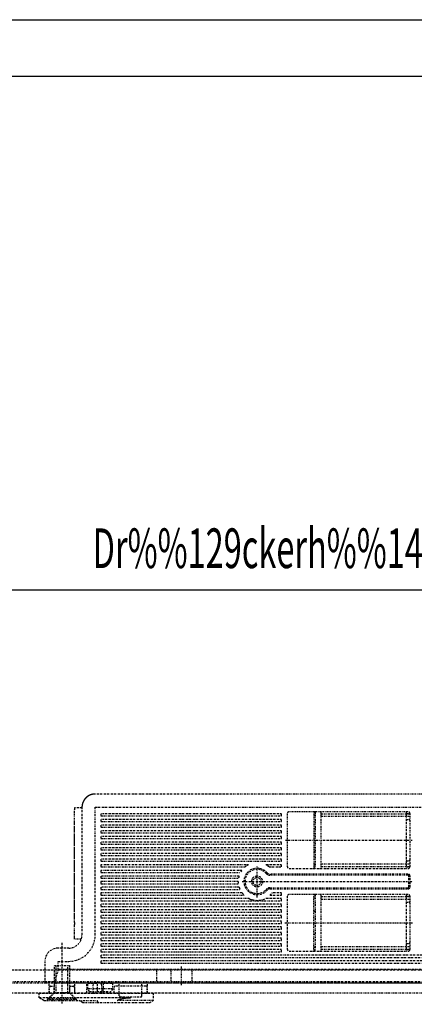
# Model space of a CAD drawing. Extents: x 0 to 2522, y 0 to 1782.
# Drawn here: x 674 to 778, y 1521 to 1782 of the extents above; entities that cross this region are included whole.
import ezdxf
from ezdxf.enums import TextEntityAlignment as Align

# ---------------------------------------------------------------- set-up
doc = ezdxf.new("R2010")
doc.units = 0
doc.linetypes.add('BORDER', pattern=[1.75, 0.5, -0.25, 0.5, -0.25, 0, -0.25])
doc.layers.add('C', color=7, linetype='CONTINUOUS')
doc.layers.add('DIMENSION', color=7, linetype='CONTINUOUS')
doc.dimstyles.new('CAD400-DIM15', dxfattribs={"dimscale": 3, "dimtxt": 3.5, "dimasz": 3.7, "dimexe": 0.8, "dimexo": 0.01, "dimgap": 0.09, "dimtad": 1, "dimcen": 0, "dimclrd": 3, "dimclre": 3, "dimclrt": 4, "dimazin": 3, "dimtfac": 1, "dimtmove": 0, "dimatfit": 3})

# ---------------------------------------------------------------- blocks, each defined once
blk = doc.blocks.new('*D38')
at = {"layer": 'DIMENSION', "color": 3, "linetype": 'BYBLOCK'}
for p, q in [((244.665372, 1526.952138), (244.665372, 1633.400001)), ((244.665372, 1631.000001), (255.765372, 1632.350001)), ((255.765372, 1632.350001), (255.765372, 1629.650001)), ((1253.565363, 1632.350001), (1264.665363, 1631.000001)), ((1253.565363, 1629.650001), (1253.565363, 1632.350001)), ((1264.665363, 1633.400001), (1264.665363, 1573.974297)), ((244.665372, 1631.000001), (1264.665363, 1631.000001)), ((255.765372, 1629.650001), (244.665372, 1631.000001)), ((1264.665363, 1631.000001), (1253.565363, 1629.650001))]:
    blk.add_line(p, q, dxfattribs=at)
at = {"layer": 'DIMENSION', "color": 9, "linetype": 'BYBLOCK'}
for p in [(1264.665363, 1573.944297), (244.665372, 1526.922138)]:
    blk.add_point(p, dxfattribs=at)
at = {"layer": 'DIMENSION', "color": 4, "width": 0.783333}
blk.add_text('Dr%%129ckerh%%148he 1020', height=10.5, dxfattribs=at).set_placement((692.977869, 1636.775001), (816.352869, 1636.775001), align=Align.FIT)
blk = doc.blocks.new('B-50')
at = {"layer": 'C', "color": 3, "linetype": 'BORDER'}
for p, q in [((693.665757, 1576.922103), (693.587328, 1576.921203)), ((880.464579, 1576.922112), (693.665757, 1576.922112)), ((690.175833, 1573.258443), (688.175832, 1573.258443)), ((688.175832, 1573.258443), (688.175832, 1572.758442)), ((688.175832, 1571.908443), (688.175832, 1572.758442)), ((690.165759, 1573.422111), (690.165759, 1539.622137)), ((693.665757, 1539.622137), (693.665757, 1573.422111)), ((693.665757, 1573.422111), (880.464579, 1573.422111)), ((688.175832, 1569.408444), (688.175832, 1571.908443)), ((695.165757, 1571.722113), (695.165757, 1571.122113)), ((743.065758, 1571.722113), (695.165757, 1571.722113)), ((695.165757, 1571.122113), (743.065758, 1571.122113)), ((695.165757, 1570.222113), (695.165757, 1569.622113)), ((743.065758, 1570.222113), (695.165757, 1570.222113)), ((743.065758, 1571.122113), (743.065758, 1571.722113)), ((743.065758, 1569.622113), (743.065758, 1570.222113)), ((744.565758, 1571.722113), (744.565758, 1557.722112)), ((776.565759, 1572.222111), (745.065759, 1572.222111)), ((751.565757, 1571.722113), (751.565757, 1557.722112)), ((751.565763, 1571.348745), (751.965765, 1571.348745)), ((751.965765, 1571.246139), (751.565763, 1571.246139)), ((751.965765, 1572.222105), (751.965765, 1557.222114)), ((753.465765, 1572.222105), (753.465765, 1557.222114)), ((753.465765, 1571.712159), (777.065754, 1571.712162)), ((753.465765, 1571.02686), (777.065754, 1571.02686)), ((776.065752, 1572.222105), (776.065752, 1570.222104)), ((776.065752, 1570.222104), (776.065752, 1557.222114)), ((776.065755, 1571.772102), (776.765751, 1571.772105)), ((776.065755, 1570.172103), (776.765751, 1570.172103)), ((777.06345, 1571.712159), (777.065751, 1571.712159)), ((777.06345, 1571.02686), (777.065751, 1571.02686)), ((777.065754, 1557.722115), (777.065754, 1571.722104)), ((777.065757, 1557.722112), (777.065757, 1571.722113)), ((688.175832, 1569.308442), (688.175832, 1569.408444)), ((688.175832, 1568.808444), (688.175832, 1569.308442)), ((688.175832, 1567.908444), (688.175832, 1568.808444)), ((688.175832, 1567.848444), (688.175832, 1567.908444)), ((688.175832, 1567.613442), (688.175832, 1567.848444)), ((688.175832, 1567.212621), (688.175832, 1567.613442)), ((688.175832, 1566.958443), (688.175832, 1567.212621)), ((695.165757, 1569.622113), (743.065758, 1569.622113)), ((695.165757, 1568.722113), (695.165757, 1568.122113)), ((743.065758, 1568.722113), (695.165757, 1568.722113)), ((695.165757, 1568.122113), (743.065758, 1568.122113)), ((695.165757, 1567.222113), (695.165757, 1566.622113)), ((743.065758, 1567.222113), (695.165757, 1567.222113)), ((743.065758, 1568.122113), (743.065758, 1568.722113)), ((743.065758, 1566.622113), (743.065758, 1567.222113)), ((751.565763, 1567.797102), (751.965765, 1567.797102)), ((688.175832, 1566.758445), (688.175832, 1566.958443)), ((688.175832, 1565.958444), (688.175832, 1566.758445)), ((688.175832, 1565.758443), (688.175832, 1565.958444)), ((688.175832, 1565.504268), (688.175832, 1565.758443)), ((688.175832, 1565.103444), (688.175832, 1565.504268)), ((688.175832, 1564.868445), (688.175832, 1565.103444)), ((688.175832, 1564.808445), (688.175832, 1564.868445)), ((688.175832, 1564.796007), (688.175832, 1564.808445)), ((688.175832, 1564.608444), (688.175832, 1564.796007)), ((688.175832, 1564.420881), (688.175832, 1564.608444)), ((695.165757, 1566.622113), (743.065758, 1566.622113)), ((695.165757, 1565.722113), (695.165757, 1565.122113)), ((743.065758, 1565.722113), (695.165757, 1565.722113)), ((695.165757, 1565.122113), (743.065758, 1565.122113)), ((743.065758, 1565.122113), (743.065758, 1565.722113)), ((744.064017, 1564.722111), (777.663285, 1564.722111)), ((688.175832, 1564.408443), (688.175832, 1564.420881)), ((688.175832, 1564.348443), (688.175832, 1564.408443)), ((688.175832, 1564.113444), (688.175832, 1564.348443)), ((688.175832, 1563.71262), (688.175832, 1564.113444)), ((688.175832, 1563.458445), (688.175832, 1563.71262)), ((688.175832, 1563.258444), (688.175832, 1563.458445)), ((688.175832, 1562.458443), (688.175832, 1563.258444)), ((688.175832, 1562.258445), (688.175832, 1562.458443)), ((688.175832, 1562.004267), (688.175832, 1562.258445)), ((688.175832, 1561.603443), (688.175832, 1562.004267)), ((695.165757, 1564.222113), (695.165757, 1563.622113)), ((743.065758, 1564.222113), (695.165757, 1564.222113)), ((695.165757, 1563.622113), (743.065758, 1563.622113)), ((695.165757, 1562.722113), (695.165757, 1562.122113)), ((743.065758, 1562.722113), (695.165757, 1562.722113)), ((695.165757, 1562.122113), (743.065758, 1562.122113)), ((743.065758, 1563.622113), (743.065758, 1564.222113)), ((743.065758, 1562.122113), (743.065758, 1562.722113)), ((688.175832, 1561.368444), (688.175832, 1561.603443)), ((688.175832, 1561.308444), (688.175832, 1561.368444)), ((688.175832, 1561.296009), (688.175832, 1561.308444)), ((688.175835, 1561.108443), (688.175832, 1561.296009)), ((688.175832, 1560.92088), (688.175835, 1561.108443)), ((688.175832, 1560.908445), (688.175832, 1560.92088)), ((688.175832, 1560.848445), (688.175832, 1560.908445)), ((688.175832, 1560.613443), (688.175832, 1560.848445)), ((688.175832, 1560.212619), (688.175832, 1560.613443)), ((688.175832, 1559.958444), (688.175832, 1560.212619)), ((688.175832, 1559.758443), (688.175832, 1559.958444)), ((688.175832, 1558.958445), (688.175832, 1559.758443)), ((695.165757, 1561.222113), (695.165757, 1560.622113)), ((743.065758, 1561.222113), (695.165757, 1561.222113)), ((695.165757, 1560.622113), (743.065758, 1560.622113)), ((695.165757, 1559.722113), (695.165757, 1559.122113)), ((743.065758, 1559.722113), (695.165757, 1559.722113)), ((743.065758, 1560.622113), (743.065758, 1561.222113)), ((743.065758, 1559.122113), (743.065758, 1559.722113)), ((751.965765, 1561.64712), (751.565763, 1561.64712)), ((688.175832, 1558.758444), (688.175832, 1558.958445)), ((688.175832, 1558.504269), (688.175832, 1558.758444)), ((688.175832, 1558.103445), (688.175832, 1558.504269)), ((688.175832, 1557.868443), (688.175832, 1558.103445)), ((688.175832, 1557.808443), (688.175832, 1557.868443)), ((688.175832, 1557.796008), (688.175832, 1557.808443)), ((688.175835, 1557.608445), (688.175832, 1557.796008)), ((688.175832, 1557.420879), (688.175835, 1557.608445)), ((688.175832, 1557.408444), (688.175832, 1557.420879)), ((688.175832, 1557.348444), (688.175832, 1557.408444)), ((688.175832, 1557.113445), (688.175832, 1557.348444)), ((688.175832, 1556.712621), (688.175832, 1557.113445)), ((695.165757, 1559.122113), (743.065758, 1559.122113)), ((695.165757, 1558.222113), (695.165757, 1557.622113)), ((734.285958, 1558.222113), (695.165757, 1558.222113)), ((695.165757, 1557.622113), (733.375539, 1557.622113)), ((736.565757, 1549.561968), (736.565757, 1557.785388)), ((743.065758, 1558.222113), (738.845568, 1558.222113)), ((739.755978, 1557.622113), (743.065758, 1557.622113)), ((743.065758, 1557.622113), (743.065758, 1558.222113)), ((745.065759, 1557.222111), (776.565759, 1557.222111)), ((751.965765, 1558.19808), (751.565763, 1558.19808)), ((753.465765, 1558.417362), (777.065751, 1558.417362)), ((753.465765, 1557.73206), (777.065751, 1557.73206)), ((776.065755, 1559.272119), (776.765751, 1559.272119)), ((776.065755, 1557.67212), (776.765751, 1557.67212)), ((688.175832, 1556.458443), (688.175832, 1556.712621)), ((688.175832, 1556.258445), (688.175832, 1556.458443)), ((688.175832, 1555.458465), (688.175832, 1556.258445)), ((688.175832, 1555.258464), (688.175832, 1555.458465)), ((688.175832, 1555.004289), (688.175832, 1555.258464)), ((688.175832, 1554.603465), (688.175832, 1555.004289)), ((688.175832, 1554.368463), (688.175832, 1554.603465)), ((688.175832, 1554.308463), (688.175832, 1554.368463)), ((688.175832, 1554.296028), (688.175832, 1554.308463)), ((688.175835, 1554.108465), (688.175832, 1554.296028)), ((695.165757, 1556.722113), (695.165757, 1556.122113)), ((732.528747, 1556.722113), (695.165757, 1556.722113)), ((695.165757, 1556.122113), (732.152427, 1556.122113)), ((695.165757, 1555.222113), (695.165757, 1554.622113)), ((731.780628, 1555.222113), (695.165757, 1555.222113)), ((695.165757, 1554.622113), (731.638539, 1554.622113)), ((776.565759, 1555.722111), (739.963929, 1555.722111)), ((776.565759, 1555.422111), (739.963929, 1555.422111)), ((776.765757, 1552.322112), (776.765757, 1555.222113)), ((777.065757, 1552.322112), (777.065757, 1555.222113)), ((688.175832, 1553.920899), (688.175835, 1554.108465)), ((688.175832, 1553.908464), (688.175832, 1553.920899)), ((688.175832, 1553.848464), (688.175832, 1553.908464)), ((688.175832, 1553.613465), (688.175832, 1553.848464)), ((688.175832, 1553.212641), (688.175832, 1553.613465)), ((688.175832, 1552.958463), (688.175832, 1553.212641)), ((688.175832, 1552.758465), (688.175832, 1552.958463)), ((688.175832, 1551.958464), (688.175832, 1552.758465)), ((688.175832, 1551.758463), (688.175832, 1551.958464)), ((688.175832, 1551.504288), (688.175832, 1551.758463)), ((695.165757, 1553.722113), (695.165757, 1553.122113)), ((731.566008, 1553.722113), (695.165757, 1553.722113)), ((695.165757, 1553.122113), (731.608188, 1553.122113)), ((695.165757, 1552.222113), (695.165757, 1551.622113)), ((731.812077, 1552.222113), (695.165757, 1552.222113)), ((695.165757, 1551.622113), (732.051618, 1551.622113)), ((732.631626, 1553.772111), (777.84801, 1553.772111)), ((739.963929, 1552.122111), (776.565759, 1552.122111)), ((739.963929, 1551.822111), (776.565759, 1551.822111)), ((688.175832, 1551.103464), (688.175832, 1551.504288)), ((688.175832, 1550.868465), (688.175832, 1551.103464)), ((688.175832, 1550.808465), (688.175832, 1550.868465)), ((688.175832, 1550.796027), (688.175832, 1550.808465)), ((688.175835, 1550.608464), (688.175832, 1550.796027)), ((688.175832, 1550.420901), (688.175835, 1550.608464)), ((688.175832, 1550.408463), (688.175832, 1550.420901)), ((688.175832, 1550.348463), (688.175832, 1550.408463)), ((688.175832, 1550.113464), (688.175832, 1550.348463)), ((688.175832, 1549.71264), (688.175832, 1550.113464)), ((688.175832, 1549.458465), (688.175832, 1549.71264)), ((688.175832, 1549.258464), (688.175832, 1549.458465)), ((688.175832, 1548.458463), (688.175832, 1549.258464)), ((695.165757, 1550.722122), (695.165757, 1550.122122)), ((732.603759, 1550.722122), (695.165757, 1550.722122)), ((695.165757, 1550.122122), (733.148529, 1550.122122)), ((695.165757, 1549.222122), (695.165757, 1548.622122)), ((734.492718, 1549.222122), (695.165757, 1549.222122)), ((743.065758, 1549.222122), (738.638808, 1549.222122)), ((739.982997, 1550.122122), (743.065758, 1550.122122)), ((743.065758, 1550.722122), (740.527767, 1550.722122)), ((743.065758, 1550.122122), (743.065758, 1550.722122)), ((743.065758, 1548.622122), (743.065758, 1549.222122)), ((744.565758, 1549.822122), (744.565758, 1535.822136)), ((776.565759, 1550.322123), (745.065759, 1550.322123)), ((751.565757, 1535.822136), (751.565757, 1549.822122)), ((751.565763, 1549.448751), (751.965765, 1549.448751)), ((751.965765, 1549.346145), (751.565763, 1549.346145)), ((751.965765, 1550.322108), (751.965765, 1535.322132)), ((753.465765, 1550.322108), (753.465765, 1535.322132)), ((753.465765, 1549.812165), (777.065754, 1549.812168)), ((753.465765, 1549.126866), (777.065751, 1549.126866)), ((776.065752, 1550.322108), (776.065752, 1548.32211)), ((776.065755, 1549.872108), (776.765751, 1549.872111)), ((777.06345, 1549.812165), (777.065751, 1549.812165)), ((777.06345, 1549.126866), (777.065751, 1549.126866)), ((777.065754, 1535.822133), (777.065754, 1549.822107)), ((777.065757, 1535.822136), (777.065757, 1549.822122)), ((688.175832, 1548.258465), (688.175832, 1548.458463)), ((688.175832, 1548.004287), (688.175832, 1548.258465)), ((688.175832, 1547.603463), (688.175832, 1548.004287)), ((688.175832, 1547.368464), (688.175832, 1547.603463)), ((688.175832, 1547.308464), (688.175832, 1547.368464)), ((688.175832, 1547.296029), (688.175832, 1547.308464)), ((688.175835, 1547.108463), (688.175832, 1547.296029)), ((688.175832, 1546.9209), (688.175835, 1547.108463)), ((688.175832, 1546.908465), (688.175832, 1546.9209)), ((688.175832, 1546.848465), (688.175832, 1546.908465)), ((688.175832, 1546.613463), (688.175832, 1546.848465)), ((688.175832, 1546.212639), (688.175832, 1546.613463)), ((695.165757, 1548.622122), (743.065758, 1548.622122)), ((695.165757, 1547.722122), (695.165757, 1547.122122)), ((743.065758, 1547.722122), (695.165757, 1547.722122)), ((695.165757, 1547.122122), (743.065758, 1547.122122)), ((743.065758, 1547.122122), (743.065758, 1547.722122)), ((776.065752, 1548.32211), (776.065752, 1535.322132)), ((776.065755, 1548.272109), (776.765751, 1548.272109)), ((688.175832, 1545.958464), (688.175832, 1546.212639)), ((688.175832, 1545.758463), (688.175832, 1545.958464)), ((688.175832, 1544.958465), (688.175832, 1545.758463)), ((688.175832, 1544.758464), (688.175832, 1544.958465)), ((688.175832, 1544.504289), (688.175832, 1544.758464)), ((688.175832, 1544.103465), (688.175832, 1544.504289)), ((688.175832, 1543.868463), (688.175832, 1544.103465)), ((688.175832, 1543.808463), (688.175832, 1543.868463)), ((688.175832, 1542.908478), (688.175832, 1543.808463)), ((695.165757, 1546.222122), (695.165757, 1545.622122)), ((743.065758, 1546.222122), (695.165757, 1546.222122)), ((695.165757, 1545.622122), (743.065758, 1545.622122)), ((695.165757, 1544.722122), (695.165757, 1544.122122)), ((743.065758, 1544.722122), (695.165757, 1544.722122)), ((695.165757, 1544.122122), (743.065758, 1544.122122)), ((743.065758, 1545.622122), (743.065758, 1546.222122)), ((743.065758, 1544.122122), (743.065758, 1544.722122)), ((751.565763, 1545.897108), (751.965765, 1545.897108)), ((688.175832, 1542.908478), (688.175832, 1542.40848)), ((688.175832, 1542.308478), (688.175832, 1542.40848)), ((688.175832, 1539.808479), (688.175832, 1542.308478)), ((695.165757, 1543.222122), (695.165757, 1542.622137)), ((743.065758, 1543.222122), (695.165757, 1543.222122)), ((695.165757, 1542.622137), (743.065758, 1542.622137)), ((695.165757, 1541.722137), (695.165757, 1541.122137)), ((743.065758, 1541.722137), (695.165757, 1541.722137)), ((695.165757, 1541.122137), (743.065758, 1541.122137)), ((743.065758, 1542.622137), (743.065758, 1543.222122)), ((743.065758, 1541.122137), (743.065758, 1541.722137)), ((743.920335, 1542.822138), (777.745383, 1542.822138)), ((688.175832, 1538.95848), (688.175832, 1539.808479)), ((688.175832, 1538.458479), (688.175832, 1538.95848)), ((695.165757, 1540.222137), (695.165757, 1539.622137)), ((743.065758, 1540.222137), (695.165757, 1540.222137)), ((695.165757, 1539.622137), (743.065758, 1539.622137)), ((695.165757, 1538.722137), (695.165757, 1538.122137)), ((743.065758, 1538.722137), (695.165757, 1538.722137)), ((743.065758, 1539.622137), (743.065758, 1540.222137)), ((743.065758, 1538.122137), (743.065758, 1538.722137)), ((751.965765, 1539.747141), (751.565763, 1539.747141)), ((686.665758, 1536.122136), (683.865759, 1536.122136)), ((684.865761, 1537.487142), (684.865761, 1521.242187)), ((689.981514, 1538.458479), (688.175832, 1538.458479)), ((695.165757, 1538.122137), (743.065758, 1538.122137)), ((695.165757, 1537.222137), (695.165757, 1536.622137)), ((743.065758, 1537.222137), (695.165757, 1537.222137)), ((695.165757, 1536.622137), (743.065758, 1536.622137)), ((743.065758, 1536.622137), (743.065758, 1537.222137)), ((751.965765, 1536.298101), (751.565763, 1536.298101)), ((753.465765, 1536.517383), (777.065751, 1536.517383)), ((776.065755, 1537.37214), (776.765751, 1537.37214)), ((695.165757, 1535.722137), (695.165757, 1535.122137)), ((743.065758, 1535.722137), (695.165757, 1535.722137)), ((695.165757, 1535.122137), (743.065758, 1535.122137)), ((695.165757, 1534.222137), (695.165757, 1533.622137)), ((830.141529, 1534.222137), (695.165757, 1534.222137)), ((695.165757, 1533.622137), (830.141529, 1533.622137)), ((743.065758, 1535.122137), (743.065758, 1535.722137)), ((745.065759, 1535.322138), (776.565759, 1535.322138)), ((753.465765, 1535.832081), (777.065751, 1535.832081)), ((776.065755, 1535.772141), (776.765751, 1535.772141)), ((680.365758, 1532.622138), (680.365758, 1527.122136)), ((682.865769, 1531.522119), (686.865756, 1531.522119)), ((682.865769, 1524.322125), (682.865769, 1531.522119)), ((683.265768, 1531.522119), (683.265768, 1524.322125)), ((683.865759, 1530.422136), (683.865759, 1532.622138)), ((683.865759, 1532.622138), (686.665758, 1532.622138)), ((686.465754, 1524.322125), (686.465754, 1531.522119)), ((686.865756, 1531.522119), (686.865756, 1524.322125)), ((695.165757, 1532.722137), (695.165757, 1532.122137)), ((830.141529, 1532.722137), (695.165757, 1532.722137)), ((695.165757, 1532.122137), (830.141529, 1532.122137)), ((716.556174, 1526.272185), (716.556174, 1531.272186)), ((680.365758, 1530.272193), (570.765246, 1530.27219)), ((932.165748, 1530.272199), (680.365758, 1530.272193)), ((683.865759, 1530.422136), (682.884939, 1527.122136)), ((928.665747, 1530.422136), (683.865759, 1530.422136)), ((709.965372, 1527.272184), (709.965372, 1530.272187)), ((713.756175, 1527.272184), (713.756175, 1530.272187)), ((719.356176, 1527.272184), (719.356176, 1530.272187)), ((244.665348, 1526.922138), (2364.664662, 1526.922138)), ((570.525225, 1527.272181), (680.365758, 1527.272181)), ((680.365758, 1527.272181), (932.165748, 1527.272181)), ((680.565759, 1526.922138), (681.226848, 1526.922138)), ((681.226848, 1526.922138), (682.900878, 1526.922138)), ((681.465774, 1524.222141), (681.465774, 1526.922138)), ((681.56577, 1524.222141), (681.56577, 1525.722141)), ((681.86577, 1526.022141), (682.865769, 1526.022144)), ((682.765761, 1524.322137), (682.765761, 1526.022141)), ((682.883388, 1527.111648), (682.883487, 1527.111996)), ((682.883388, 1527.111648), (682.883427, 1527.103797)), ((682.900878, 1526.922138), (929.630637, 1526.922138)), ((686.865756, 1526.022147), (687.865746, 1526.022141)), ((686.965764, 1524.322128), (686.965764, 1526.022141)), ((688.165746, 1525.722141), (688.165746, 1524.222141)), ((688.265751, 1524.222141), (688.265751, 1526.922138)), ((691.465755, 1524.222141), (691.465755, 1526.922138)), ((691.765758, 1525.322166), (691.765758, 1526.922138)), ((691.765758, 1526.822136), (694.265757, 1526.822136)), ((693.165759, 1524.222141), (693.165759, 1526.42214)), ((694.86576, 1526.922141), (693.66576, 1526.922141)), ((694.265757, 1525.322136), (694.265757, 1526.822136)), ((695.365755, 1526.42214), (695.365755, 1524.222141)), ((695.765757, 1526.822136), (698.265729, 1526.822136)), ((695.765757, 1526.822136), (695.765757, 1525.322136)), ((698.265759, 1526.922138), (698.265759, 1525.322166)), ((698.665755, 1524.222141), (698.665755, 1525.722141)), ((707.165754, 1526.022141), (698.965755, 1526.022141)), ((700.065747, 1524.222138), (700.065747, 1526.922129)), ((706.065738, 1524.222138), (706.065738, 1526.922129)), ((707.465754, 1524.222141), (707.465754, 1525.722141)), ((707.565759, 1524.222141), (707.565759, 1526.922138)), ((2364.664662, 1524.222138), (244.665348, 1524.222138)), ((678.865761, 1524.222141), (693.165768, 1524.222141)), ((678.865761, 1522.914963), (678.865761, 1524.222141)), ((684.865761, 1522.914963), (678.865761, 1522.914963)), ((680.06577, 1522.222143), (678.865761, 1522.914963)), ((681.065775, 1522.622142), (682.765761, 1524.322137)), ((682.865769, 1524.322125), (681.365769, 1522.822125)), ((684.865761, 1524.322125), (682.765761, 1524.322128)), ((682.865769, 1524.322125), (686.865756, 1524.322125)), ((685.571844, 1524.322125), (684.865761, 1524.322125)), ((689.21112, 1522.914963), (684.865761, 1522.914963)), ((686.965764, 1524.322128), (685.571844, 1524.322125)), ((686.865756, 1524.322125), (688.365756, 1522.822125)), ((686.965764, 1524.322146), (688.665774, 1522.622136)), ((703.065753, 1522.914963), (689.21112, 1522.914963)), ((690.624933, 1524.215349), (690.624933, 1524.222141)), ((692.169918, 1524.622146), (691.765758, 1525.322166)), ((694.265757, 1525.322136), (691.765758, 1525.322136)), ((692.169909, 1524.622137), (694.265757, 1524.622137)), ((693.165759, 1524.222141), (706.897551, 1524.222141)), ((695.765757, 1525.322136), (694.265757, 1525.322136)), ((694.265757, 1524.622137), (694.265757, 1525.322136)), ((694.265757, 1524.622137), (695.765757, 1524.622137)), ((698.265729, 1525.322136), (695.765757, 1525.322136)), ((695.765757, 1524.622137), (695.765757, 1525.322136)), ((695.765757, 1524.622137), (697.861617, 1524.622137)), ((698.265729, 1525.322166), (697.861638, 1524.622146)), ((700.065747, 1523.522133), (700.065747, 1524.222138)), ((700.36575, 1523.222139), (705.765738, 1523.222139)), ((706.065738, 1523.522133), (706.065738, 1524.222138)), ((706.897551, 1524.222141), (709.065873, 1524.222141)), ((709.065753, 1524.222141), (709.065753, 1522.222143)), ((680.065761, 1522.222143), (684.865761, 1522.222143)), ((681.39255, 1522.622142), (681.065775, 1522.622142)), ((681.065775, 1522.622142), (681.065775, 1522.522134)), ((681.365769, 1522.822125), (681.365769, 1522.722126)), ((681.365769, 1522.822125), (688.365756, 1522.822125)), ((681.565767, 1522.522125), (688.165755, 1522.522125)), ((684.865761, 1522.222143), (694.26576, 1522.222143)), ((688.665774, 1522.622136), (688.338969, 1522.622136)), ((688.365756, 1522.822125), (688.365756, 1522.722126)), ((688.665774, 1522.622136), (688.665774, 1522.522143)), ((690.331791, 1521.722142), (689.46576, 1522.222143)), ((690.331791, 1521.722142), (694.26576, 1521.722142)), ((694.26576, 1521.722142), (694.26576, 1522.222143)), ((694.26576, 1522.042143), (694.26576, 1521.722142)), ((694.26576, 1522.042143), (694.26576, 1521.722142)), ((694.26576, 1522.042143), (694.26576, 1521.722142)), ((694.26576, 1522.042143), (694.26576, 1521.722142)), ((694.26576, 1522.022142), (694.26576, 1521.722142)), ((694.26576, 1521.722142), (699.767034, 1521.722142)), ((699.465753, 1522.222143), (699.571293, 1522.266792)), ((706.925151, 1522.222143), (699.465753, 1522.222143)), ((699.767034, 1521.722142), (708.199734, 1521.722142)), ((709.065753, 1522.222143), (706.925151, 1522.222143)), ((709.065753, 1522.222143), (708.199725, 1521.722142))]:
    blk.add_line(p, q, dxfattribs=at)
at = {"layer": 'C', "color": 2, "linetype": 'CONTINUOUS'}
for p, q in [((738.982227, 1555.869882), (739.208778, 1556.066553)), ((739.963929, 1555.722111), (739.963929, 1555.422111)), ((776.565759, 1555.722111), (776.565759, 1555.422111)), ((777.065757, 1555.222113), (776.765757, 1555.222113)), ((739.208778, 1551.477663), (738.982227, 1551.674331)), ((739.963929, 1551.822111), (739.963929, 1552.122111)), ((776.565759, 1551.822111), (776.565759, 1552.122111)), ((777.065757, 1552.322112), (776.765757, 1552.322112)), ((681.192108, 1527.122127), (681.192147, 1527.112596)), ((694.26576, 1521.722142), (694.26576, 1522.222143))]:
    blk.add_line(p, q, dxfattribs=at)
at = {"layer": 'C', "color": 3, "linetype": 'BORDER'}
for radius in [1.45, 1.05]:
    blk.add_circle((736.565759, 1553.772123), radius, dxfattribs=at)
for centre, radius, start, end in [((693.633415, 1573.437299), 3.464623, 152.967921, 154.267507), ((693.6466, 1573.431402), 3.479048, 151.685875, 152.980106), ((693.659826, 1573.421731), 3.495279, 150.361004, 151.649134), ((693.671022, 1573.415974), 3.507858, 149.086288, 150.369707), ((693.680331, 1573.408199), 3.519839, 147.776603, 149.055568), ((693.689345, 1573.403281), 3.530088, 146.511507, 147.787075), ((693.695124, 1573.397355), 3.538177, 145.210767, 146.483107), ((693.700365, 1573.393935), 3.544432, 143.943522, 145.213711), ((693.703681, 1573.38998), 3.549442, 142.655034, 143.923408), ((693.70597, 1573.388951), 3.551885, 141.396789, 142.664247), ((693.705603, 1573.386871), 3.552897, 140.099752, 141.366873), ((693.705554, 1573.388065), 3.552094, 138.846609, 140.114015), ((693.702186, 1573.38905), 3.548909, 137.554322, 138.8228), ((693.699046, 1573.393203), 3.54379, 136.299509, 137.569607), ((693.692806, 1573.397161), 3.536544, 135.003395, 136.276033), ((693.687562, 1573.403301), 3.528495, 133.738282, 135.013682), ((693.679471, 1573.409709), 3.518272, 132.436135, 133.715232), ((693.672155, 1573.420055), 3.5057, 131.178617, 132.461992), ((693.659913, 1573.431074), 3.489346, 129.856983, 131.146446), ((693.658545, 1573.435633), 3.484971, 128.596824, 129.887753), ((693.661084, 1573.428491), 3.492137, 127.268176, 128.556284), ((693.666442, 1573.422992), 3.499757, 125.998247, 127.283466), ((693.67088, 1573.413389), 3.510136, 124.683292, 125.964716), ((693.675838, 1573.408472), 3.517001, 123.425238, 124.704143), ((693.676608, 1573.402397), 3.522496, 122.104323, 123.381258), ((693.679315, 1573.400916), 3.52519, 120.853046, 122.128796), ((693.678621, 1573.397535), 3.527737, 119.540249, 120.815211), ((693.680014, 1573.397937), 3.528075, 118.288233, 119.563148), ((693.677288, 1573.398998), 3.525849, 116.981822, 118.257394), ((693.676772, 1573.401741), 3.52317, 115.717921, 116.994582), ((693.673242, 1573.40551), 3.518243, 114.414423, 115.692762), ((693.671506, 1573.412141), 3.511488, 113.152412, 114.433347), ((693.665634, 1573.42151), 3.500565, 111.839341, 113.124338), ((693.66473, 1573.427287), 3.494867, 110.573837, 111.860822), ((693.662511, 1573.427701), 3.4937, 109.254608, 110.542154), ((693.665519, 1573.422227), 3.499859, 107.986173, 109.271538), ((693.668273, 1573.407712), 3.514516, 106.675761, 107.955817), ((693.67137, 1573.398716), 3.524023, 105.405368, 106.682022), ((693.671639, 1573.391323), 3.531222, 104.103597, 105.377708), ((693.673314, 1573.387542), 3.535297, 102.842534, 104.114999), ((693.672268, 1573.383067), 3.539428, 101.538701, 102.809914), ((693.673675, 1573.382874), 3.539899, 100.289605, 101.560391), ((693.671396, 1573.383517), 3.53886, 98.983919, 100.255156), ((693.671888, 1573.38698), 3.535517, 97.728299, 99.000567), ((693.669381, 1573.392285), 3.529923, 96.425599, 97.699549), ((693.670173, 1573.399802), 3.522542, 95.175465, 96.452084), ((693.666511, 1573.413272), 3.508798, 93.854375, 95.135746), ((693.667954, 1573.421162), 3.501023, 92.60277, 93.886616), ((693.666181, 1573.416494), 3.505606, 91.288892, 92.570369), ((697.389022, 1573.238116), 7.225575, 177.13015, 178.541079), ((692.874911, 1573.518678), 2.703621, 175.399872, 178.278854), ((693.21496, 1573.496619), 3.044349, 173.838335, 175.499328), ((699.950214, 1572.501204), 9.851148, 171.88626, 172.286731), ((693.873927, 1573.372741), 3.712681, 170.791971, 171.966724), ((693.177957, 1573.517009), 3.002754, 169.837975, 171.384272), ((693.668868, 1573.425733), 3.50207, 168.489026, 169.785108), ((693.961115, 1573.353871), 3.802799, 167.131582, 168.30676), ((693.733765, 1573.40516), 3.569736, 165.861914, 167.121415), ((693.646317, 1573.432232), 3.478328, 164.644778, 165.942508), ((693.700746, 1573.414627), 3.535476, 163.328292, 164.603231), ((693.717366, 1573.409979), 3.552732, 162.065978, 163.33337), ((693.686853, 1573.418561), 3.521059, 160.76653, 162.045957), ((693.668042, 1573.426891), 3.500554, 159.50676, 160.793836), ((693.657822, 1573.428272), 3.490498, 158.178753, 159.469268), ((693.645152, 1573.435598), 3.476014, 156.917462, 158.213228), ((693.622755, 1573.443279), 3.452398, 155.584634, 156.888996), ((693.620577, 1573.445545), 3.449479, 154.298307, 155.603959), ((745.065759, 1571.722123), 0.5, 90.000041, 180.001184), ((752.065759, 1571.722123), 0.5, 90.000156, 180.001184), ((776.565759, 1571.722123), 0.5, 359.998816, 90.000041), ((776.765764, 1572.072117), 0.3, 269.997608, 329.659894), ((776.765764, 1569.872117), 0.3, 359.997352, 90.002393), ((776.765764, 1559.572119), 0.3, 269.997608, 0.000026), ((736.565759, 1553.772123), 3.5, 40.961661, 319.038034), ((736.565759, 1553.772123), 3.2, 40.961682, 319.038025), ((736.565759, 1553.772123), 5, 117.126825, 129.646195), ((736.565759, 1553.772123), 5, 50.35382, 62.873223), ((745.065759, 1557.722123), 0.5, 180.001298, 269.999959), ((752.065759, 1557.722123), 0.5, 180.001298, 269.999844), ((776.565759, 1557.722123), 0.5, 269.999959, 359.998702), ((776.765764, 1557.372119), 0.3, 30.337637, 90.002392), ((736.565759, 1553.772123), 5, 163.142161, 170.212304), ((736.565759, 1553.772123), 5, 143.843102, 151.965809), ((739.963929, 1556.722123), 1.3, 220.962058, 269.999984), ((739.963929, 1556.722123), 1, 220.962245, 269.999979), ((776.565759, 1555.222123), 0.5, 359.998816, 90.000041), ((776.565759, 1555.222123), 0.2, 359.997041, 90.000103), ((736.565759, 1553.772123), 5, 180.573086, 187.469708), ((736.565759, 1553.772123), 5, 198.059334, 205.467653), ((739.963929, 1550.822123), 1.3, 90.000016, 139.038663), ((739.963929, 1550.822123), 1, 90.000021, 139.038822), ((776.565759, 1552.322123), 0.5, 269.999959, 359.998702), ((776.565759, 1552.322123), 0.2, 269.999897, 359.996754), ((736.565759, 1553.772123), 5, 217.589499, 226.886399), ((736.565759, 1553.772123), 5, 245.505325, 294.494625), ((736.565759, 1553.772123), 5, 313.113586, 322.410468), ((745.065759, 1549.822123), 0.5, 90.000041, 180.000152), ((752.065759, 1549.822123), 0.5, 90.000156, 180.000152), ((776.565759, 1549.822123), 0.5, 359.999848, 90.000041), ((776.765764, 1550.172121), 0.3, 269.997608, 329.659357), ((776.765764, 1547.972121), 0.3, 359.997638, 90.002393), ((686.665759, 1539.622123), 3.5, 269.999978, 0.000224), ((686.665759, 1539.622123), 7, 269.999989, 0.000112), ((683.865759, 1532.622123), 3.5, 90.000006, 179.999809), ((776.765764, 1537.672123), 0.3, 269.997607, 0.003177), ((745.065759, 1535.822123), 0.5, 179.998548, 269.999959), ((752.065759, 1535.822123), 0.5, 179.998548, 269.999844), ((776.565759, 1535.822123), 0.5, 269.999959, 0.001452), ((776.765764, 1535.472123), 0.3, 30.340357, 90.002392), ((680.565759, 1527.122123), 0.2, 179.99637, 269.999897), ((681.865777, 1525.722128), 0.3, 90.001275, 179.997557), ((701.389107, 1527.195166), 18.505903, 180.282886, 180.306942), ((705.535256, 1527.210151), 22.652074, 180.288665, 180.308091), ((700.345903, 1527.199417), 17.462747, 180.364427, 180.389361), ((692.991644, 1527.144465), 10.108286, 180.361165, 180.403626), ((690.397589, 1527.130555), 7.514198, 180.436899, 180.493242), ((688.864879, 1527.111582), 5.981384, 180.437895, 180.507556), ((687.820326, 1527.11016), 4.936866, 180.598451, 180.68153), ((686.935261, 1527.099697), 4.05174, 180.682446, 180.782022), ((686.30628, 1527.095492), 3.422762, 180.855345, 180.970864), ((685.780702, 1527.085442), 2.897089, 180.94825, 181.082181), ((685.376747, 1527.076272), 2.493034, 181.04681, 181.199212), ((685.014905, 1527.070243), 2.131145, 181.240766, 181.414704), ((684.730951, 1527.067042), 1.847203, 181.532889, 181.729031), ((684.475618, 1527.057284), 1.591693, 181.655264, 181.877072), ((684.264101, 1527.052794), 1.380145, 181.978376, 182.227259), ((684.072797, 1527.045299), 1.188694, 182.224633, 182.504966), ((683.914461, 1527.037954), 1.030188, 182.481715, 182.795722), ((683.769377, 1527.031993), 0.884987, 182.868395, 183.221612), ((683.645837, 1527.025842), 0.761297, 183.281974, 183.678733), ((683.533134, 1527.02057), 0.648491, 183.852778, 184.300004), ((683.437852, 1527.012695), 0.552887, 184.226512, 184.730747), ((683.352811, 1527.006922), 0.467662, 184.885191, 185.455743), ((683.277845, 1526.999975), 0.392375, 185.486704, 186.135755), ((683.211244, 1526.992963), 0.325406, 186.161673, 186.903906), ((683.156226, 1526.987595), 0.270145, 187.176203, 188.026139), ((683.108662, 1526.980976), 0.222122, 188.048524, 189.021248), ((683.063974, 1526.97496), 0.177047, 189.366144, 190.509481), ((683.024793, 1526.968119), 0.137276, 190.684837, 192.060531), ((682.998864, 1526.962572), 0.11076, 192.057063, 193.637564), ((682.981332, 1526.959167), 0.092924, 194.146354, 195.883849), ((682.952389, 1526.951856), 0.063092, 196.691799, 199.027816), ((682.928127, 1526.944128), 0.03764, 199.947665, 203.522894), ((682.925351, 1526.942308), 0.034374, 202.587326, 206.028146), ((682.972326, 1526.964915), 0.086505, 205.830074, 206.990692), ((682.907535, 1526.934779), 0.01531, 216.588226, 223.185813), ((682.900764, 1526.929307), 0.00666, 228.742773, 248.143848), ((682.903662, 1526.933185), 0.011407, 241.864362, 255.853854), ((687.865753, 1525.722128), 0.3, 0.002443, 90.001275), ((693.665767, 1526.42213), 0.5, 90.000846, 179.99846), ((694.865765, 1526.422125), 0.500001, 0.001718, 90.00057), ((698.965763, 1525.722127), 0.3, 90.001601, 179.99667), ((707.165765, 1525.722125), 0.300001, 0.003054, 90.002096), ((700.365748, 1523.52212), 0.3, 179.996385, 270.000328), ((703.027806, 1513.01388), 9.899531, 97.001809, 97.730429), ((703.111047, 1512.324477), 10.593941, 96.317536, 96.99414), ((703.019482, 1513.025211), 9.887396, 95.501405, 96.236978), ((702.894185, 1514.278201), 8.628167, 94.609988, 95.470889), ((703.113258, 1512.309169), 10.608606, 94.277538, 94.934622), ((704.267906, 1497.135825), 25.825814, 94.077313, 94.321212), ((702.940489, 1513.998117), 8.912695, 92.372257, 93.273034), ((702.912701, 1514.87122), 8.039195, 90.903937, 92.431947), ((703.345518, 1501.671005), 21.245782, 90.754494, 91.509426), ((705.765748, 1523.52212), 0.3, 269.998036, 0.003615), ((680.765779, 1522.522125), 0.3, 269.999275, 0.003521), ((681.565769, 1522.722108), 0.2, 179.994971, 269.999475), ((688.165769, 1522.722108), 0.2, 269.996116, 0.005029), ((688.965779, 1522.522125), 0.3, 179.996479, 269.999084), ((702.272576, 1515.740438), 7.063281, 111.546772, 112.484855), ((702.347507, 1515.548735), 7.269106, 110.620555, 111.541169), ((702.423384, 1515.35939), 7.473044, 109.75037, 110.653774), ((702.480051, 1515.195715), 7.646241, 108.84504, 109.735565), ((702.541401, 1515.027967), 7.824814, 107.99653, 108.873428), ((702.595979, 1514.856139), 8.005098, 107.124611, 107.988082), ((702.652908, 1514.685292), 8.185134, 106.303089, 107.153304), ((702.698402, 1514.52219), 8.354449, 105.450349, 106.288546), ((702.746614, 1514.362845), 8.52088, 104.651026, 105.477374), ((702.785876, 1514.205822), 8.682729, 103.824432, 104.63961), ((702.827751, 1514.052443), 8.841671, 103.046285, 103.850434), ((702.86127, 1513.900829), 8.996938, 102.242904, 103.036275), ((702.893364, 1513.765915), 9.135591, 101.476137, 102.260183), ((702.916737, 1513.641571), 9.262099, 100.689157, 101.464792), ((702.948693, 1513.496728), 9.410357, 99.951741, 100.716777), ((702.976957, 1513.322245), 9.587099, 99.185978, 99.937902), ((702.98634, 1513.276762), 9.633497, 98.447929, 99.197883), ((702.97655, 1513.327055), 9.582312, 97.678621, 98.434206)]:
    blk.add_arc(centre, radius, start, end, dxfattribs=at)
at = {"layer": 'C', "color": 2, "linetype": 'CONTINUOUS'}
for centre, radius, start, end in [((682.364947, 1527.122564), 1.172837, 181.437227, 181.920635), ((682.225702, 1527.118719), 1.033547, 183.070006, 183.620759), ((681.275944, 1526.962768), 0.067304, 205.03616, 208.208552), ((681.314125, 1526.98384), 0.110912, 208.478101, 210.083754), ((681.242632, 1526.946809), 0.030724, 217.178844, 222.781209), ((681.229166, 1526.935846), 0.01344, 227.476701, 242.747524), ((681.233052, 1526.940539), 0.019435, 238.89304, 251.342455)]:
    blk.add_arc(centre, radius, start, end, dxfattribs=at)
blk = doc.blocks.new('RAHMEN')
at = {"layer": 'C', "color": 3, "linetype": 'CONTINUOUS'}
blk.add_line((0.000111, 1781.999997), (2522.098992, 1781.999997), dxfattribs=at)
at = {"layer": 'C', "color": 7, "linetype": 'CONTINUOUS'}
blk.add_line((0.000111, 1766.999997), (2507.099991, 1766.999997), dxfattribs=at)

msp = doc.modelspace()

# ---------------------------------------------------------------- block references
at = {"layer": 'C'}
for name in ['RAHMEN', 'B-50']:
    msp.add_blockref(name, (0, 0), dxfattribs=at)

# ---------------------------------------------------------------- dimensions: what is measured, and where the dimension line sits
at = {"layer": 'DIMENSION', "color": 3}
dim = msp.add_linear_dim(base=(244.665372, 1631.000001), p1=(244.665372, 1526.922138), p2=(1264.665363, 1573.944297), dimstyle='CAD400-DIM15', override={"dimpost": 'Dr%%129ckerh%%148he <>'}, dxfattribs=at)
dim.commit()
dim.dimension.update_dxf_attribs({"geometry": '*D38', "text_midpoint": (754.665369, 1642.025001), "dimtype": 128})

doc.saveas('drawing.dxf')
